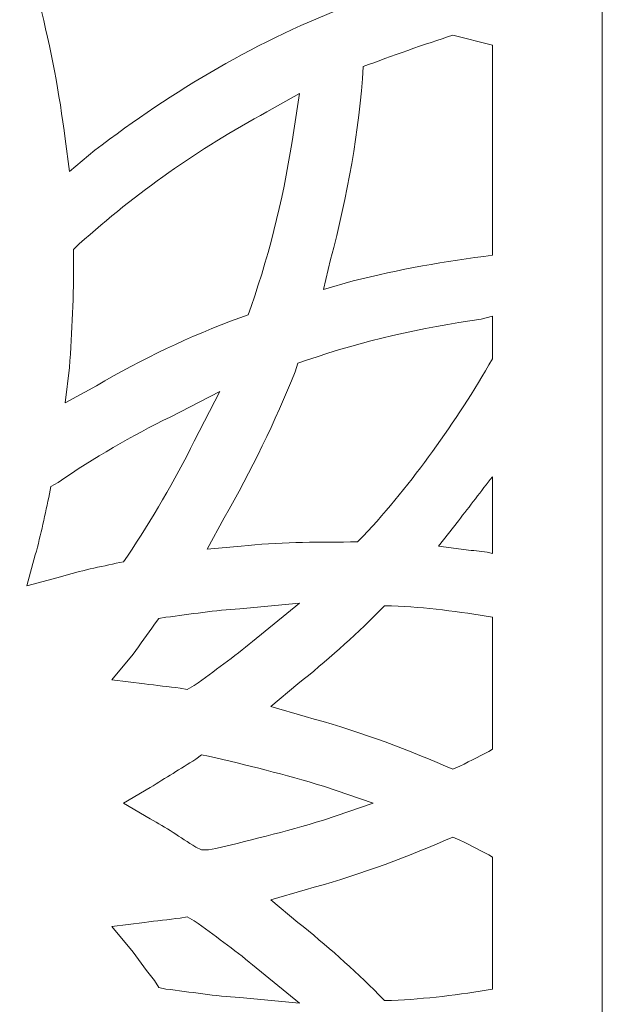
# Model space of a CAD drawing. Units: millimetres. Extents: x -187 to 196, y -116 to 132.
# Drawn here: x 66 to 95, y 6 to 55 of the extents above; entities that cross this region are included whole.
import ezdxf

# ---------------------------------------------------------------- set-up
doc = ezdxf.new("R2010")
doc.units = ezdxf.units.MM
doc.header["$MEASUREMENT"] = 0
doc.layers.add('layer 1', color=7, linetype='Continuous')

msp = doc.modelspace()

# ---------------------------------------------------------------- linework, layer by layer
at = {"layer": 'layer 1', "color": 250, "lineweight": 9}
msp.add_lwpolyline([(15.3877, -115.4781), (94.9149, -115.4781), (94.9149, 131.6859), (15.3877, 131.6859), (15.3877, -115.4781)], close=True, dxfattribs=at)
at = {"layer": 'layer 1', "color": 7, "lineweight": 9}
for points, knots in [([(82.4997, 56.067), (77.7562, 54.297), (73.5087, 51.7484), (69.6149, 48.7749), (69.6149, 48.7749), (69.6149, 48.7749), (68.3406, 47.7131), (68.3406, 47.7131), (68.3406, 47.7131), (68.3406, 47.7131), (68.1283, 49.3414), (68.1283, 49.3414), (68.1283, 49.3414), (67.8451, 51.6069), (67.4203, 53.8721), (66.854, 56.067), (66.854, 56.067), (67.4203, 58.2616), (67.8451, 60.4562), (68.1283, 62.7217), (68.1283, 62.7217), (68.1283, 62.7217), (68.3406, 64.35), (68.3406, 64.35), (68.3406, 64.35), (68.3406, 64.35), (69.6149, 63.3588), (69.6149, 63.3588), (69.6149, 63.3588), (73.5087, 60.3145), (77.7562, 57.7659), (82.4997, 56.067), (82.4997, 56.067), (82.4997, 56.067), (82.4997, 56.067), (82.4997, 56.067)], [0, 0, 0, 0, 0.1, 0.1, 0.1, 0.1, 0.2, 0.2, 0.2, 0.2, 0.3, 0.3, 0.3, 0.3, 0.4, 0.4, 0.4, 0.4, 0.5, 0.5, 0.5, 0.5, 0.6, 0.6, 0.6, 0.6, 0.7, 0.7, 0.7, 0.7, 0.8, 0.8, 0.8, 0.8, 1, 1, 1, 1]), ([(89.4375, 54.0138), (89.4375, 54.0138), (89.4375, 43.5362), (89.4375, 43.5362), (89.4375, 43.5362), (87.1012, 43.2531), (84.7649, 42.8282), (82.4997, 42.2619), (82.4997, 42.2619), (82.4997, 42.2619), (81.0128, 41.8371), (81.0128, 41.8371), (81.0128, 41.8371), (81.0128, 41.8371), (81.3668, 43.3239), (81.3668, 43.3239), (81.3668, 43.3239), (82.2163, 46.5097), (82.7828, 49.6954), (82.9951, 52.9518), (82.9951, 52.9518), (82.9951, 52.9518), (82.9951, 52.9518), (82.9951, 52.9518), (82.9951, 52.9518), (84.3403, 53.4475), (86.1101, 54.0847), (87.4552, 54.5093), (87.4552, 54.5093), (87.4552, 54.5093), (89.4375, 54.0138), (89.4375, 54.0138), (89.4375, 54.0138), (89.4375, 54.0138), (89.4375, 54.0138), (89.4375, 54.0138)], [0, 0, 0, 0, 0.1, 0.1, 0.1, 0.1, 0.2, 0.2, 0.2, 0.2, 0.3, 0.3, 0.3, 0.3, 0.4, 0.4, 0.4, 0.4, 0.5, 0.5, 0.5, 0.5, 0.6, 0.6, 0.6, 0.6, 0.7, 0.7, 0.7, 0.7, 0.8, 0.8, 0.8, 0.8, 1, 1, 1, 1]), ([(89.4375, 54.0138), (89.4375, 54.0138), (89.4375, 43.5362), (89.4375, 43.5362), (89.4375, 43.5362), (87.1012, 43.2531), (84.7649, 42.8282), (82.4997, 42.2619), (82.4997, 42.2619), (82.4997, 42.2619), (81.0128, 41.8371), (81.0128, 41.8371), (81.0128, 41.8371), (81.0128, 41.8371), (81.3668, 43.3239), (81.3668, 43.3239), (81.3668, 43.3239), (82.2163, 46.5097), (82.7828, 49.6954), (82.9951, 52.9518), (82.9951, 52.9518), (82.9951, 52.9518), (82.9951, 52.9518), (82.9951, 52.9518), (82.9951, 52.9518), (84.3403, 53.4475), (86.1101, 54.0847), (87.4552, 54.5093), (87.4552, 54.5093), (87.4552, 54.5093), (89.4375, 54.0138), (89.4375, 54.0138), (89.4375, 54.0138), (89.4375, 54.0138), (89.4375, 54.0138), (89.4375, 54.0138)], [0, 0, 0, 0, 0.1, 0.1, 0.1, 0.1, 0.2, 0.2, 0.2, 0.2, 0.3, 0.3, 0.3, 0.3, 0.4, 0.4, 0.4, 0.4, 0.5, 0.5, 0.5, 0.5, 0.6, 0.6, 0.6, 0.6, 0.7, 0.7, 0.7, 0.7, 0.8, 0.8, 0.8, 0.8, 1, 1, 1, 1]), ([(69.6858, 37.023), (71.9512, 38.3682), (74.3581, 39.501), (76.8359, 40.4213), (76.8359, 40.4213), (76.8359, 40.4213), (77.2607, 40.5628), (77.2607, 40.5628), (77.2607, 40.5628), (77.2607, 40.5628), (77.4024, 40.9876), (77.4024, 40.9876), (77.4024, 40.9876), (78.3934, 43.8194), (79.1014, 46.7928), (79.5262, 49.7661), (79.5262, 49.7661), (79.5262, 49.7661), (79.8094, 51.6069), (79.8094, 51.6069), (79.8094, 51.6069), (79.8094, 51.6069), (78.1811, 50.6864), (78.1811, 50.6864), (78.1811, 50.6864), (74.783, 48.8458), (71.668, 46.6511), (68.8361, 44.1025), (68.8361, 44.1025), (68.8361, 44.1025), (68.5529, 43.8194), (68.5529, 43.8194), (68.5529, 43.8194), (68.5529, 43.8194), (68.5529, 43.3945), (68.5529, 43.3945), (68.5529, 43.3945), (68.5529, 41.5539), (68.4823, 39.7133), (68.3406, 37.9433), (68.3406, 37.9433), (68.3406, 37.9433), (68.1283, 36.1735), (68.1283, 36.1735), (68.1283, 36.1735), (68.1283, 36.1735), (69.6858, 37.023), (69.6858, 37.023), (69.6858, 37.023), (69.6858, 37.023), (69.6858, 37.023), (69.6858, 37.023)], [0, 0, 0, 0, 0.0714286, 0.0714286, 0.0714286, 0.0714286, 0.1428571, 0.1428571, 0.1428571, 0.1428571, 0.2142857, 0.2142857, 0.2142857, 0.2142857, 0.2857143, 0.2857143, 0.2857143, 0.2857143, 0.3571429, 0.3571429, 0.3571429, 0.3571429, 0.4285714, 0.4285714, 0.4285714, 0.4285714, 0.5, 0.5, 0.5, 0.5, 0.5714286, 0.5714286, 0.5714286, 0.5714286, 0.6428571, 0.6428571, 0.6428571, 0.6428571, 0.7142857, 0.7142857, 0.7142857, 0.7142857, 0.7857143, 0.7857143, 0.7857143, 0.7857143, 0.8571429, 0.8571429, 0.8571429, 0.8571429, 1, 1, 1, 1]), ([(69.6858, 37.023), (71.9512, 38.3682), (74.3581, 39.501), (76.8359, 40.4213), (76.8359, 40.4213), (76.8359, 40.4213), (77.2607, 40.5628), (77.2607, 40.5628), (77.2607, 40.5628), (77.2607, 40.5628), (77.4024, 40.9876), (77.4024, 40.9876), (77.4024, 40.9876), (78.3934, 43.8194), (79.1014, 46.7928), (79.5262, 49.7661), (79.5262, 49.7661), (79.5262, 49.7661), (79.8094, 51.6069), (79.8094, 51.6069), (79.8094, 51.6069), (79.8094, 51.6069), (78.1811, 50.6864), (78.1811, 50.6864), (78.1811, 50.6864), (74.783, 48.8458), (71.668, 46.6511), (68.8361, 44.1025), (68.8361, 44.1025), (68.8361, 44.1025), (68.5529, 43.8194), (68.5529, 43.8194), (68.5529, 43.8194), (68.5529, 43.8194), (68.5529, 43.3945), (68.5529, 43.3945), (68.5529, 43.3945), (68.5529, 41.5539), (68.4823, 39.7133), (68.3406, 37.9433), (68.3406, 37.9433), (68.3406, 37.9433), (68.1283, 36.1735), (68.1283, 36.1735), (68.1283, 36.1735), (68.1283, 36.1735), (69.6858, 37.023), (69.6858, 37.023), (69.6858, 37.023), (69.6858, 37.023), (69.6858, 37.023), (69.6858, 37.023)], [0, 0, 0, 0, 0.0714286, 0.0714286, 0.0714286, 0.0714286, 0.1428571, 0.1428571, 0.1428571, 0.1428571, 0.2142857, 0.2142857, 0.2142857, 0.2142857, 0.2857143, 0.2857143, 0.2857143, 0.2857143, 0.3571429, 0.3571429, 0.3571429, 0.3571429, 0.4285714, 0.4285714, 0.4285714, 0.4285714, 0.5, 0.5, 0.5, 0.5, 0.5714286, 0.5714286, 0.5714286, 0.5714286, 0.6428571, 0.6428571, 0.6428571, 0.6428571, 0.7142857, 0.7142857, 0.7142857, 0.7142857, 0.7857143, 0.7857143, 0.7857143, 0.7857143, 0.8571429, 0.8571429, 0.8571429, 0.8571429, 1, 1, 1, 1]), ([(89.4375, 40.4919), (89.4375, 40.4919), (89.4375, 38.3682), (89.4375, 38.3682), (89.4375, 38.3682), (87.5969, 35.1824), (85.4729, 32.2089), (82.9951, 29.5189), (82.9951, 29.5189), (82.9951, 29.5189), (82.712, 29.2357), (82.712, 29.2357), (82.712, 29.2357), (82.712, 29.2357), (82.358, 29.2357), (82.358, 29.2357), (82.358, 29.2357), (80.5174, 29.2357), (78.7474, 29.2357), (76.9068, 29.0232), (76.9068, 29.0232), (76.9068, 29.0232), (75.2076, 28.8817), (75.2076, 28.8817), (75.2076, 28.8817), (75.2076, 28.8817), (76.0573, 30.4392), (76.0573, 30.4392), (76.0573, 30.4392), (77.4024, 32.7755), (78.6059, 35.2532), (79.597, 37.731), (79.597, 37.731), (79.597, 37.731), (79.7385, 38.1558), (79.7385, 38.1558), (79.7385, 38.1558), (79.7385, 38.1558), (80.1634, 38.2973), (80.1634, 38.2973), (80.1634, 38.2973), (82.9951, 39.2885), (85.8977, 39.9256), (88.8712, 40.3505), (88.8712, 40.3505), (88.8712, 40.3505), (89.4375, 40.4919), (89.4375, 40.4919), (89.4375, 40.4919), (89.4375, 40.4919), (89.4375, 40.4919), (89.4375, 40.4919)], [0, 0, 0, 0, 0.0714286, 0.0714286, 0.0714286, 0.0714286, 0.1428571, 0.1428571, 0.1428571, 0.1428571, 0.2142857, 0.2142857, 0.2142857, 0.2142857, 0.2857143, 0.2857143, 0.2857143, 0.2857143, 0.3571429, 0.3571429, 0.3571429, 0.3571429, 0.4285714, 0.4285714, 0.4285714, 0.4285714, 0.5, 0.5, 0.5, 0.5, 0.5714286, 0.5714286, 0.5714286, 0.5714286, 0.6428571, 0.6428571, 0.6428571, 0.6428571, 0.7142857, 0.7142857, 0.7142857, 0.7142857, 0.7857143, 0.7857143, 0.7857143, 0.7857143, 0.8571429, 0.8571429, 0.8571429, 0.8571429, 1, 1, 1, 1]), ([(89.4375, 40.4919), (89.4375, 40.4919), (89.4375, 38.3682), (89.4375, 38.3682), (89.4375, 38.3682), (87.5969, 35.1824), (85.4729, 32.2089), (82.9951, 29.5189), (82.9951, 29.5189), (82.9951, 29.5189), (82.712, 29.2357), (82.712, 29.2357), (82.712, 29.2357), (82.712, 29.2357), (82.358, 29.2357), (82.358, 29.2357), (82.358, 29.2357), (80.5174, 29.2357), (78.7474, 29.2357), (76.9068, 29.0232), (76.9068, 29.0232), (76.9068, 29.0232), (75.2076, 28.8817), (75.2076, 28.8817), (75.2076, 28.8817), (75.2076, 28.8817), (76.0573, 30.4392), (76.0573, 30.4392), (76.0573, 30.4392), (77.4024, 32.7755), (78.6059, 35.2532), (79.597, 37.731), (79.597, 37.731), (79.597, 37.731), (79.7385, 38.1558), (79.7385, 38.1558), (79.7385, 38.1558), (79.7385, 38.1558), (80.1634, 38.2973), (80.1634, 38.2973), (80.1634, 38.2973), (82.9951, 39.2885), (85.8977, 39.9256), (88.8712, 40.3505), (88.8712, 40.3505), (88.8712, 40.3505), (89.4375, 40.4919), (89.4375, 40.4919), (89.4375, 40.4919), (89.4375, 40.4919), (89.4375, 40.4919), (89.4375, 40.4919)], [0, 0, 0, 0, 0.0714286, 0.0714286, 0.0714286, 0.0714286, 0.1428571, 0.1428571, 0.1428571, 0.1428571, 0.2142857, 0.2142857, 0.2142857, 0.2142857, 0.2857143, 0.2857143, 0.2857143, 0.2857143, 0.3571429, 0.3571429, 0.3571429, 0.3571429, 0.4285714, 0.4285714, 0.4285714, 0.4285714, 0.5, 0.5, 0.5, 0.5, 0.5714286, 0.5714286, 0.5714286, 0.5714286, 0.6428571, 0.6428571, 0.6428571, 0.6428571, 0.7142857, 0.7142857, 0.7142857, 0.7142857, 0.7857143, 0.7857143, 0.7857143, 0.7857143, 0.8571429, 0.8571429, 0.8571429, 0.8571429, 1, 1, 1, 1]), ([(73.367, 35.4655), (71.4555, 34.5452), (69.5441, 33.4126), (67.7743, 32.2089), (67.7743, 32.2089), (67.7743, 32.2089), (67.4203, 31.9966), (67.4203, 31.9966), (67.4203, 31.9966), (67.4203, 31.9966), (67.3495, 31.6426), (67.3495, 31.6426), (67.3495, 31.6426), (67.1371, 30.6515), (66.9246, 29.5897), (66.6415, 28.5985), (66.6415, 28.5985), (66.6415, 28.5985), (66.2168, 27.0411), (66.2168, 27.0411), (66.2168, 27.0411), (66.2168, 27.0411), (67.7743, 27.4657), (67.7743, 27.4657), (67.7743, 27.4657), (68.6946, 27.7489), (69.6858, 27.9614), (70.6769, 28.1737), (70.6769, 28.1737), (70.6769, 28.1737), (71.0309, 28.2445), (71.0309, 28.2445), (71.0309, 28.2445), (71.0309, 28.2445), (71.2432, 28.5277), (71.2432, 28.5277), (71.2432, 28.5277), (72.4467, 30.3683), (73.5795, 32.2798), (74.5705, 34.2621), (74.5705, 34.2621), (74.5705, 34.2621), (75.8448, 36.7399), (75.8448, 36.7399), (75.8448, 36.7399), (75.8448, 36.7399), (73.367, 35.4655), (73.367, 35.4655), (73.367, 35.4655), (73.367, 35.4655), (73.367, 35.4655), (73.367, 35.4655)], [0, 0, 0, 0, 0.0714286, 0.0714286, 0.0714286, 0.0714286, 0.1428571, 0.1428571, 0.1428571, 0.1428571, 0.2142857, 0.2142857, 0.2142857, 0.2142857, 0.2857143, 0.2857143, 0.2857143, 0.2857143, 0.3571429, 0.3571429, 0.3571429, 0.3571429, 0.4285714, 0.4285714, 0.4285714, 0.4285714, 0.5, 0.5, 0.5, 0.5, 0.5714286, 0.5714286, 0.5714286, 0.5714286, 0.6428571, 0.6428571, 0.6428571, 0.6428571, 0.7142857, 0.7142857, 0.7142857, 0.7142857, 0.7857143, 0.7857143, 0.7857143, 0.7857143, 0.8571429, 0.8571429, 0.8571429, 0.8571429, 1, 1, 1, 1]), ([(73.367, 35.4655), (71.4555, 34.5452), (69.5441, 33.4126), (67.7743, 32.2089), (67.7743, 32.2089), (67.7743, 32.2089), (67.4203, 31.9966), (67.4203, 31.9966), (67.4203, 31.9966), (67.4203, 31.9966), (67.3495, 31.6426), (67.3495, 31.6426), (67.3495, 31.6426), (67.1371, 30.6515), (66.9246, 29.5897), (66.6415, 28.5985), (66.6415, 28.5985), (66.6415, 28.5985), (66.2168, 27.0411), (66.2168, 27.0411), (66.2168, 27.0411), (66.2168, 27.0411), (67.7743, 27.4657), (67.7743, 27.4657), (67.7743, 27.4657), (68.6946, 27.7489), (69.6858, 27.9614), (70.6769, 28.1737), (70.6769, 28.1737), (70.6769, 28.1737), (71.0309, 28.2445), (71.0309, 28.2445), (71.0309, 28.2445), (71.0309, 28.2445), (71.2432, 28.5277), (71.2432, 28.5277), (71.2432, 28.5277), (72.4467, 30.3683), (73.5795, 32.2798), (74.5705, 34.2621), (74.5705, 34.2621), (74.5705, 34.2621), (75.8448, 36.7399), (75.8448, 36.7399), (75.8448, 36.7399), (75.8448, 36.7399), (73.367, 35.4655), (73.367, 35.4655), (73.367, 35.4655), (73.367, 35.4655), (73.367, 35.4655), (73.367, 35.4655)], [0, 0, 0, 0, 0.0714286, 0.0714286, 0.0714286, 0.0714286, 0.1428571, 0.1428571, 0.1428571, 0.1428571, 0.2142857, 0.2142857, 0.2142857, 0.2142857, 0.2857143, 0.2857143, 0.2857143, 0.2857143, 0.3571429, 0.3571429, 0.3571429, 0.3571429, 0.4285714, 0.4285714, 0.4285714, 0.4285714, 0.5, 0.5, 0.5, 0.5, 0.5714286, 0.5714286, 0.5714286, 0.5714286, 0.6428571, 0.6428571, 0.6428571, 0.6428571, 0.7142857, 0.7142857, 0.7142857, 0.7142857, 0.7857143, 0.7857143, 0.7857143, 0.7857143, 0.8571429, 0.8571429, 0.8571429, 0.8571429, 1, 1, 1, 1]), ([(89.4375, 32.4923), (89.4375, 32.4923), (89.4375, 28.6694), (89.4375, 28.6694), (89.4375, 28.6694), (89.0835, 28.74), (88.7295, 28.8109), (88.3755, 28.8109), (88.3755, 28.8109), (88.3755, 28.8109), (86.7472, 29.0232), (86.7472, 29.0232), (86.7472, 29.0232), (86.7472, 29.0232), (87.7384, 30.2975), (87.7384, 30.2975), (87.7384, 30.2975), (88.3047, 31.0055), (88.8712, 31.7843), (89.4375, 32.4923), (89.4375, 32.4923), (89.4375, 32.4923), (89.4375, 32.4923), (89.4375, 32.4923)], [0, 0, 0, 0, 0.1428571, 0.1428571, 0.1428571, 0.1428571, 0.2857143, 0.2857143, 0.2857143, 0.2857143, 0.4285714, 0.4285714, 0.4285714, 0.4285714, 0.5714286, 0.5714286, 0.5714286, 0.5714286, 0.7142857, 0.7142857, 0.7142857, 0.7142857, 1, 1, 1, 1]), ([(89.4375, 32.4923), (89.4375, 32.4923), (89.4375, 28.6694), (89.4375, 28.6694), (89.4375, 28.6694), (89.0835, 28.74), (88.7295, 28.8109), (88.3755, 28.8109), (88.3755, 28.8109), (88.3755, 28.8109), (86.7472, 29.0232), (86.7472, 29.0232), (86.7472, 29.0232), (86.7472, 29.0232), (87.7384, 30.2975), (87.7384, 30.2975), (87.7384, 30.2975), (88.3047, 31.0055), (88.8712, 31.7843), (89.4375, 32.4923), (89.4375, 32.4923), (89.4375, 32.4923), (89.4375, 32.4923), (89.4375, 32.4923)], [0, 0, 0, 0, 0.1428571, 0.1428571, 0.1428571, 0.1428571, 0.2857143, 0.2857143, 0.2857143, 0.2857143, 0.4285714, 0.4285714, 0.4285714, 0.4285714, 0.5714286, 0.5714286, 0.5714286, 0.5714286, 0.7142857, 0.7142857, 0.7142857, 0.7142857, 1, 1, 1, 1]), ([(76.8359, 25.9083), (75.6324, 25.8374), (74.3581, 25.6251), (73.1547, 25.4836), (73.1547, 25.4836), (73.1547, 25.4836), (72.8007, 25.4128), (72.8007, 25.4128), (72.8007, 25.4128), (72.8007, 25.4128), (72.5884, 25.1296), (72.5884, 25.1296), (72.5884, 25.1296), (72.2344, 24.6339), (71.8804, 24.1385), (71.5264, 23.6428), (71.5264, 23.6428), (71.5264, 23.6428), (70.4644, 22.3685), (70.4644, 22.3685), (70.4644, 22.3685), (70.4644, 22.3685), (72.0927, 22.1562), (72.0927, 22.1562), (72.0927, 22.1562), (72.659, 22.0853), (73.2962, 22.0145), (73.8627, 21.9439), (73.8627, 21.9439), (73.8627, 21.9439), (74.2167, 21.873), (74.2167, 21.873), (74.2167, 21.873), (74.2167, 21.873), (74.5705, 22.0853), (74.5705, 22.0853), (74.5705, 22.0853), (75.5616, 22.7933), (76.5528, 23.5013), (77.4731, 24.2799), (77.4731, 24.2799), (77.4731, 24.2799), (79.8094, 26.1914), (79.8094, 26.1914), (79.8094, 26.1914), (79.8094, 26.1914), (76.8359, 25.9083), (76.8359, 25.9083), (76.8359, 25.9083), (76.8359, 25.9083), (76.8359, 25.9083), (76.8359, 25.9083)], [0, 0, 0, 0, 0.0714286, 0.0714286, 0.0714286, 0.0714286, 0.1428571, 0.1428571, 0.1428571, 0.1428571, 0.2142857, 0.2142857, 0.2142857, 0.2142857, 0.2857143, 0.2857143, 0.2857143, 0.2857143, 0.3571429, 0.3571429, 0.3571429, 0.3571429, 0.4285714, 0.4285714, 0.4285714, 0.4285714, 0.5, 0.5, 0.5, 0.5, 0.5714286, 0.5714286, 0.5714286, 0.5714286, 0.6428571, 0.6428571, 0.6428571, 0.6428571, 0.7142857, 0.7142857, 0.7142857, 0.7142857, 0.7857143, 0.7857143, 0.7857143, 0.7857143, 0.8571429, 0.8571429, 0.8571429, 0.8571429, 1, 1, 1, 1]), ([(76.8359, 25.9083), (75.6324, 25.8374), (74.3581, 25.6251), (73.1547, 25.4836), (73.1547, 25.4836), (73.1547, 25.4836), (72.8007, 25.4128), (72.8007, 25.4128), (72.8007, 25.4128), (72.8007, 25.4128), (72.5884, 25.1296), (72.5884, 25.1296), (72.5884, 25.1296), (72.2344, 24.6339), (71.8804, 24.1385), (71.5264, 23.6428), (71.5264, 23.6428), (71.5264, 23.6428), (70.4644, 22.3685), (70.4644, 22.3685), (70.4644, 22.3685), (70.4644, 22.3685), (72.0927, 22.1562), (72.0927, 22.1562), (72.0927, 22.1562), (72.659, 22.0853), (73.2962, 22.0145), (73.8627, 21.9439), (73.8627, 21.9439), (73.8627, 21.9439), (74.2167, 21.873), (74.2167, 21.873), (74.2167, 21.873), (74.2167, 21.873), (74.5705, 22.0853), (74.5705, 22.0853), (74.5705, 22.0853), (75.5616, 22.7933), (76.5528, 23.5013), (77.4731, 24.2799), (77.4731, 24.2799), (77.4731, 24.2799), (79.8094, 26.1914), (79.8094, 26.1914), (79.8094, 26.1914), (79.8094, 26.1914), (76.8359, 25.9083), (76.8359, 25.9083), (76.8359, 25.9083), (76.8359, 25.9083), (76.8359, 25.9083), (76.8359, 25.9083)], [0, 0, 0, 0, 0.0714286, 0.0714286, 0.0714286, 0.0714286, 0.1428571, 0.1428571, 0.1428571, 0.1428571, 0.2142857, 0.2142857, 0.2142857, 0.2142857, 0.2857143, 0.2857143, 0.2857143, 0.2857143, 0.3571429, 0.3571429, 0.3571429, 0.3571429, 0.4285714, 0.4285714, 0.4285714, 0.4285714, 0.5, 0.5, 0.5, 0.5, 0.5714286, 0.5714286, 0.5714286, 0.5714286, 0.6428571, 0.6428571, 0.6428571, 0.6428571, 0.7142857, 0.7142857, 0.7142857, 0.7142857, 0.7857143, 0.7857143, 0.7857143, 0.7857143, 0.8571429, 0.8571429, 0.8571429, 0.8571429, 1, 1, 1, 1]), ([(89.4375, 25.4836), (89.4375, 25.4836), (89.4375, 18.8996), (89.4375, 18.8996), (89.4375, 18.8996), (88.9418, 18.6164), (88.3755, 18.3333), (87.8092, 18.0501), (87.8092, 18.0501), (87.8092, 18.0501), (87.4552, 17.9084), (87.4552, 17.9084), (87.4552, 17.9084), (87.4552, 17.9084), (87.1012, 18.0501), (87.1012, 18.0501), (87.1012, 18.0501), (84.8357, 19.0412), (82.4997, 19.8907), (80.0925, 20.5279), (80.0925, 20.5279), (80.0925, 20.5279), (78.3934, 21.0235), (78.3934, 21.0235), (78.3934, 21.0235), (78.3934, 21.0235), (79.7385, 22.1562), (79.7385, 22.1562), (79.7385, 22.1562), (81.1545, 23.2888), (82.4997, 24.4925), (83.774, 25.7668), (83.774, 25.7668), (83.774, 25.7668), (84.0571, 26.0499), (84.0571, 26.0499), (84.0571, 26.0499), (84.0571, 26.0499), (84.4111, 26.0499), (84.4111, 26.0499), (84.4111, 26.0499), (86.1101, 25.9791), (87.8092, 25.7668), (89.4375, 25.4836), (89.4375, 25.4836), (89.4375, 25.4836), (89.4375, 25.4836), (89.4375, 25.4836)], [0, 0, 0, 0, 0.0769231, 0.0769231, 0.0769231, 0.0769231, 0.1538462, 0.1538462, 0.1538462, 0.1538462, 0.2307692, 0.2307692, 0.2307692, 0.2307692, 0.3076923, 0.3076923, 0.3076923, 0.3076923, 0.3846154, 0.3846154, 0.3846154, 0.3846154, 0.4615385, 0.4615385, 0.4615385, 0.4615385, 0.5384615, 0.5384615, 0.5384615, 0.5384615, 0.6153846, 0.6153846, 0.6153846, 0.6153846, 0.6923077, 0.6923077, 0.6923077, 0.6923077, 0.7692308, 0.7692308, 0.7692308, 0.7692308, 0.8461538, 0.8461538, 0.8461538, 0.8461538, 1, 1, 1, 1]), ([(89.4375, 25.4836), (89.4375, 25.4836), (89.4375, 18.8996), (89.4375, 18.8996), (89.4375, 18.8996), (88.9418, 18.6164), (88.3755, 18.3333), (87.8092, 18.0501), (87.8092, 18.0501), (87.8092, 18.0501), (87.4552, 17.9084), (87.4552, 17.9084), (87.4552, 17.9084), (87.4552, 17.9084), (87.1012, 18.0501), (87.1012, 18.0501), (87.1012, 18.0501), (84.8357, 19.0412), (82.4997, 19.8907), (80.0925, 20.5279), (80.0925, 20.5279), (80.0925, 20.5279), (78.3934, 21.0235), (78.3934, 21.0235), (78.3934, 21.0235), (78.3934, 21.0235), (79.7385, 22.1562), (79.7385, 22.1562), (79.7385, 22.1562), (81.1545, 23.2888), (82.4997, 24.4925), (83.774, 25.7668), (83.774, 25.7668), (83.774, 25.7668), (84.0571, 26.0499), (84.0571, 26.0499), (84.0571, 26.0499), (84.0571, 26.0499), (84.4111, 26.0499), (84.4111, 26.0499), (84.4111, 26.0499), (86.1101, 25.9791), (87.8092, 25.7668), (89.4375, 25.4836), (89.4375, 25.4836), (89.4375, 25.4836), (89.4375, 25.4836), (89.4375, 25.4836)], [0, 0, 0, 0, 0.0769231, 0.0769231, 0.0769231, 0.0769231, 0.1538462, 0.1538462, 0.1538462, 0.1538462, 0.2307692, 0.2307692, 0.2307692, 0.2307692, 0.3076923, 0.3076923, 0.3076923, 0.3076923, 0.3846154, 0.3846154, 0.3846154, 0.3846154, 0.4615385, 0.4615385, 0.4615385, 0.4615385, 0.5384615, 0.5384615, 0.5384615, 0.5384615, 0.6153846, 0.6153846, 0.6153846, 0.6153846, 0.6923077, 0.6923077, 0.6923077, 0.6923077, 0.7692308, 0.7692308, 0.7692308, 0.7692308, 0.8461538, 0.8461538, 0.8461538, 0.8461538, 1, 1, 1, 1]), ([(83.4906, 16.2095), (83.4906, 16.2095), (81.0128, 15.3598), (81.0128, 15.3598), (81.0128, 15.3598), (79.1014, 14.7935), (77.1899, 14.298), (75.2784, 13.8732), (75.2784, 13.8732), (75.2784, 13.8732), (74.9245, 13.8732), (74.9245, 13.8732), (74.9245, 13.8732), (74.9245, 13.8732), (74.6413, 14.0149), (74.6413, 14.0149), (74.6413, 14.0149), (73.8627, 14.5103), (73.1547, 15.0058), (72.3758, 15.4306), (72.3758, 15.4306), (72.3758, 15.4306), (71.0309, 16.2095), (71.0309, 16.2095), (71.0309, 16.2095), (71.0309, 16.2095), (72.3758, 16.9881), (72.3758, 16.9881), (72.3758, 16.9881), (73.1547, 17.4838), (73.8627, 17.9084), (74.6413, 18.4041), (74.6413, 18.4041), (74.6413, 18.4041), (74.9245, 18.6164), (74.9245, 18.6164), (74.9245, 18.6164), (74.9245, 18.6164), (75.2784, 18.5456), (75.2784, 18.5456), (75.2784, 18.5456), (77.1899, 18.1209), (79.1014, 17.6253), (81.0128, 17.0589), (81.0128, 17.0589), (81.0128, 17.0589), (83.4906, 16.2095), (83.4906, 16.2095), (83.4906, 16.2095), (83.4906, 16.2095), (83.4906, 16.2095), (83.4906, 16.2095)], [0, 0, 0, 0, 0.0714286, 0.0714286, 0.0714286, 0.0714286, 0.1428571, 0.1428571, 0.1428571, 0.1428571, 0.2142857, 0.2142857, 0.2142857, 0.2142857, 0.2857143, 0.2857143, 0.2857143, 0.2857143, 0.3571429, 0.3571429, 0.3571429, 0.3571429, 0.4285714, 0.4285714, 0.4285714, 0.4285714, 0.5, 0.5, 0.5, 0.5, 0.5714286, 0.5714286, 0.5714286, 0.5714286, 0.6428571, 0.6428571, 0.6428571, 0.6428571, 0.7142857, 0.7142857, 0.7142857, 0.7142857, 0.7857143, 0.7857143, 0.7857143, 0.7857143, 0.8571429, 0.8571429, 0.8571429, 0.8571429, 1, 1, 1, 1]), ([(83.4906, 16.2095), (83.4906, 16.2095), (81.0128, 15.3598), (81.0128, 15.3598), (81.0128, 15.3598), (79.1014, 14.7935), (77.1899, 14.298), (75.2784, 13.8732), (75.2784, 13.8732), (75.2784, 13.8732), (74.9245, 13.8732), (74.9245, 13.8732), (74.9245, 13.8732), (74.9245, 13.8732), (74.6413, 14.0149), (74.6413, 14.0149), (74.6413, 14.0149), (73.8627, 14.5103), (73.1547, 15.0058), (72.3758, 15.4306), (72.3758, 15.4306), (72.3758, 15.4306), (71.0309, 16.2095), (71.0309, 16.2095), (71.0309, 16.2095), (71.0309, 16.2095), (72.3758, 16.9881), (72.3758, 16.9881), (72.3758, 16.9881), (73.1547, 17.4838), (73.8627, 17.9084), (74.6413, 18.4041), (74.6413, 18.4041), (74.6413, 18.4041), (74.9245, 18.6164), (74.9245, 18.6164), (74.9245, 18.6164), (74.9245, 18.6164), (75.2784, 18.5456), (75.2784, 18.5456), (75.2784, 18.5456), (77.1899, 18.1209), (79.1014, 17.6253), (81.0128, 17.0589), (81.0128, 17.0589), (81.0128, 17.0589), (83.4906, 16.2095), (83.4906, 16.2095), (83.4906, 16.2095), (83.4906, 16.2095), (83.4906, 16.2095), (83.4906, 16.2095)], [0, 0, 0, 0, 0.0714286, 0.0714286, 0.0714286, 0.0714286, 0.1428571, 0.1428571, 0.1428571, 0.1428571, 0.2142857, 0.2142857, 0.2142857, 0.2142857, 0.2857143, 0.2857143, 0.2857143, 0.2857143, 0.3571429, 0.3571429, 0.3571429, 0.3571429, 0.4285714, 0.4285714, 0.4285714, 0.4285714, 0.5, 0.5, 0.5, 0.5, 0.5714286, 0.5714286, 0.5714286, 0.5714286, 0.6428571, 0.6428571, 0.6428571, 0.6428571, 0.7142857, 0.7142857, 0.7142857, 0.7142857, 0.7857143, 0.7857143, 0.7857143, 0.7857143, 0.8571429, 0.8571429, 0.8571429, 0.8571429, 1, 1, 1, 1]), ([(89.4375, 13.5192), (89.4375, 13.5192), (89.4375, 6.9353), (89.4375, 6.9353), (89.4375, 6.9353), (87.8092, 6.6522), (86.1101, 6.4397), (84.4111, 6.369), (84.4111, 6.369), (84.4111, 6.369), (84.0571, 6.369), (84.0571, 6.369), (84.0571, 6.369), (84.0571, 6.369), (83.774, 6.6522), (83.774, 6.6522), (83.774, 6.6522), (82.4997, 7.9265), (81.1545, 9.13), (79.7385, 10.2626), (79.7385, 10.2626), (79.7385, 10.2626), (78.3934, 11.3954), (78.3934, 11.3954), (78.3934, 11.3954), (78.3934, 11.3954), (80.0925, 11.8909), (80.0925, 11.8909), (80.0925, 11.8909), (82.4997, 12.528), (84.8357, 13.3777), (87.1012, 14.3687), (87.1012, 14.3687), (87.1012, 14.3687), (87.4552, 14.5103), (87.4552, 14.5103), (87.4552, 14.5103), (87.4552, 14.5103), (87.8092, 14.3687), (87.8092, 14.3687), (87.8092, 14.3687), (88.3755, 14.0855), (88.9418, 13.8023), (89.4375, 13.5192), (89.4375, 13.5192), (89.4375, 13.5192), (89.4375, 13.5192), (89.4375, 13.5192)], [0, 0, 0, 0, 0.0769231, 0.0769231, 0.0769231, 0.0769231, 0.1538462, 0.1538462, 0.1538462, 0.1538462, 0.2307692, 0.2307692, 0.2307692, 0.2307692, 0.3076923, 0.3076923, 0.3076923, 0.3076923, 0.3846154, 0.3846154, 0.3846154, 0.3846154, 0.4615385, 0.4615385, 0.4615385, 0.4615385, 0.5384615, 0.5384615, 0.5384615, 0.5384615, 0.6153846, 0.6153846, 0.6153846, 0.6153846, 0.6923077, 0.6923077, 0.6923077, 0.6923077, 0.7692308, 0.7692308, 0.7692308, 0.7692308, 0.8461538, 0.8461538, 0.8461538, 0.8461538, 1, 1, 1, 1]), ([(89.4375, 13.5192), (89.4375, 13.5192), (89.4375, 6.9353), (89.4375, 6.9353), (89.4375, 6.9353), (87.8092, 6.6522), (86.1101, 6.4397), (84.4111, 6.369), (84.4111, 6.369), (84.4111, 6.369), (84.0571, 6.369), (84.0571, 6.369), (84.0571, 6.369), (84.0571, 6.369), (83.774, 6.6522), (83.774, 6.6522), (83.774, 6.6522), (82.4997, 7.9265), (81.1545, 9.13), (79.7385, 10.2626), (79.7385, 10.2626), (79.7385, 10.2626), (78.3934, 11.3954), (78.3934, 11.3954), (78.3934, 11.3954), (78.3934, 11.3954), (80.0925, 11.8909), (80.0925, 11.8909), (80.0925, 11.8909), (82.4997, 12.528), (84.8357, 13.3777), (87.1012, 14.3687), (87.1012, 14.3687), (87.1012, 14.3687), (87.4552, 14.5103), (87.4552, 14.5103), (87.4552, 14.5103), (87.4552, 14.5103), (87.8092, 14.3687), (87.8092, 14.3687), (87.8092, 14.3687), (88.3755, 14.0855), (88.9418, 13.8023), (89.4375, 13.5192), (89.4375, 13.5192), (89.4375, 13.5192), (89.4375, 13.5192), (89.4375, 13.5192)], [0, 0, 0, 0, 0.0769231, 0.0769231, 0.0769231, 0.0769231, 0.1538462, 0.1538462, 0.1538462, 0.1538462, 0.2307692, 0.2307692, 0.2307692, 0.2307692, 0.3076923, 0.3076923, 0.3076923, 0.3076923, 0.3846154, 0.3846154, 0.3846154, 0.3846154, 0.4615385, 0.4615385, 0.4615385, 0.4615385, 0.5384615, 0.5384615, 0.5384615, 0.5384615, 0.6153846, 0.6153846, 0.6153846, 0.6153846, 0.6923077, 0.6923077, 0.6923077, 0.6923077, 0.7692308, 0.7692308, 0.7692308, 0.7692308, 0.8461538, 0.8461538, 0.8461538, 0.8461538, 1, 1, 1, 1]), ([(76.8359, 6.5105), (75.6324, 6.5813), (74.3581, 6.7937), (73.1547, 6.9353), (73.1547, 6.9353), (73.1547, 6.9353), (72.8007, 7.0062), (72.8007, 7.0062), (72.8007, 7.0062), (72.8007, 7.0062), (72.5884, 7.36), (72.5884, 7.36), (72.5884, 7.36), (72.2344, 7.7848), (71.8804, 8.2805), (71.5264, 8.776), (71.5264, 8.776), (71.5264, 8.776), (70.4644, 10.0503), (70.4644, 10.0503), (70.4644, 10.0503), (70.4644, 10.0503), (72.0927, 10.2626), (72.0927, 10.2626), (72.0927, 10.2626), (72.659, 10.3334), (73.2962, 10.4043), (73.8627, 10.4751), (73.8627, 10.4751), (73.8627, 10.4751), (74.2167, 10.5457), (74.2167, 10.5457), (74.2167, 10.5457), (74.2167, 10.5457), (74.5705, 10.3334), (74.5705, 10.3334), (74.5705, 10.3334), (75.5616, 9.6254), (76.5528, 8.9176), (77.4731, 8.1388), (77.4731, 8.1388), (77.4731, 8.1388), (79.8094, 6.2273), (79.8094, 6.2273), (79.8094, 6.2273), (79.8094, 6.2273), (76.8359, 6.5105), (76.8359, 6.5105), (76.8359, 6.5105), (76.8359, 6.5105), (76.8359, 6.5105), (76.8359, 6.5105)], [0, 0, 0, 0, 0.0714286, 0.0714286, 0.0714286, 0.0714286, 0.1428571, 0.1428571, 0.1428571, 0.1428571, 0.2142857, 0.2142857, 0.2142857, 0.2142857, 0.2857143, 0.2857143, 0.2857143, 0.2857143, 0.3571429, 0.3571429, 0.3571429, 0.3571429, 0.4285714, 0.4285714, 0.4285714, 0.4285714, 0.5, 0.5, 0.5, 0.5, 0.5714286, 0.5714286, 0.5714286, 0.5714286, 0.6428571, 0.6428571, 0.6428571, 0.6428571, 0.7142857, 0.7142857, 0.7142857, 0.7142857, 0.7857143, 0.7857143, 0.7857143, 0.7857143, 0.8571429, 0.8571429, 0.8571429, 0.8571429, 1, 1, 1, 1]), ([(76.8359, 6.5105), (75.6324, 6.5813), (74.3581, 6.7937), (73.1547, 6.9353), (73.1547, 6.9353), (73.1547, 6.9353), (72.8007, 7.0062), (72.8007, 7.0062), (72.8007, 7.0062), (72.8007, 7.0062), (72.5884, 7.36), (72.5884, 7.36), (72.5884, 7.36), (72.2344, 7.7848), (71.8804, 8.2805), (71.5264, 8.776), (71.5264, 8.776), (71.5264, 8.776), (70.4644, 10.0503), (70.4644, 10.0503), (70.4644, 10.0503), (70.4644, 10.0503), (72.0927, 10.2626), (72.0927, 10.2626), (72.0927, 10.2626), (72.659, 10.3334), (73.2962, 10.4043), (73.8627, 10.4751), (73.8627, 10.4751), (73.8627, 10.4751), (74.2167, 10.5457), (74.2167, 10.5457), (74.2167, 10.5457), (74.2167, 10.5457), (74.5705, 10.3334), (74.5705, 10.3334), (74.5705, 10.3334), (75.5616, 9.6254), (76.5528, 8.9176), (77.4731, 8.1388), (77.4731, 8.1388), (77.4731, 8.1388), (79.8094, 6.2273), (79.8094, 6.2273), (79.8094, 6.2273), (79.8094, 6.2273), (76.8359, 6.5105), (76.8359, 6.5105), (76.8359, 6.5105), (76.8359, 6.5105), (76.8359, 6.5105), (76.8359, 6.5105)], [0, 0, 0, 0, 0.0714286, 0.0714286, 0.0714286, 0.0714286, 0.1428571, 0.1428571, 0.1428571, 0.1428571, 0.2142857, 0.2142857, 0.2142857, 0.2142857, 0.2857143, 0.2857143, 0.2857143, 0.2857143, 0.3571429, 0.3571429, 0.3571429, 0.3571429, 0.4285714, 0.4285714, 0.4285714, 0.4285714, 0.5, 0.5, 0.5, 0.5, 0.5714286, 0.5714286, 0.5714286, 0.5714286, 0.6428571, 0.6428571, 0.6428571, 0.6428571, 0.7142857, 0.7142857, 0.7142857, 0.7142857, 0.7857143, 0.7857143, 0.7857143, 0.7857143, 0.8571429, 0.8571429, 0.8571429, 0.8571429, 1, 1, 1, 1])]:
    msp.add_open_spline(points, degree=3, knots=knots, dxfattribs=at)

doc.saveas('drawing.dxf')
